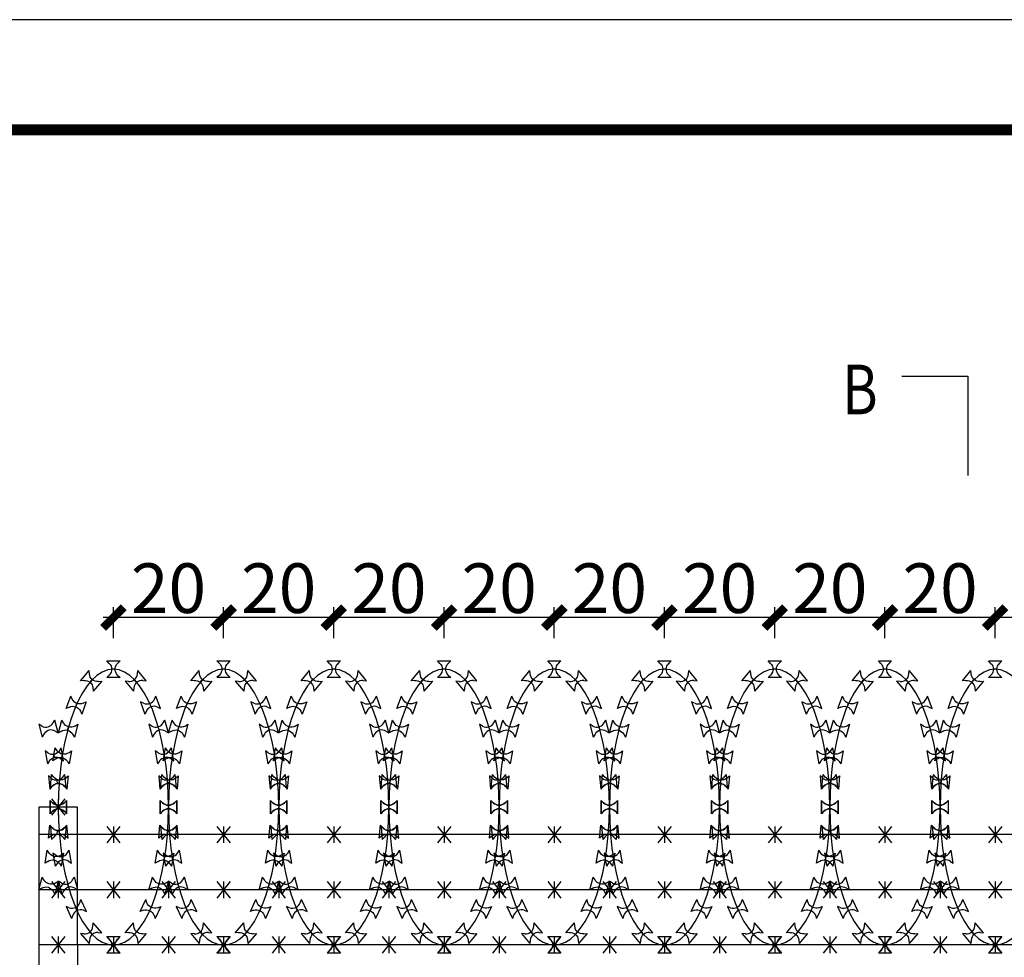
# Model space of a CAD drawing. Units: millimetres. Extents: x 8612 to 10484, y -2425 to 2532.
# Drawn here: x 9209 to 9388, y 172 to 342 of the extents above; entities that cross this region are included whole.
import ezdxf

# ---------------------------------------------------------------- set-up
doc = ezdxf.new("R2010")
doc.units = ezdxf.units.MM
for name, color, linetype in [('GJ', 4, 'Continuous'), ('XX', 1, 'Continuous'), ('尺寸标注', 7, 'Continuous'), ('尺寸标注 @ 3', 7, 'Continuous')]:
    doc.layers.add(name, color=color, linetype=linetype)
doc.layers.add('TEXT', color=4, linetype='Continuous', lineweight=25)
doc.styles.add('FHZ', font='txt10.shx', dxfattribs={"width": 0.6, "bigfont": 'hztxt10.shx'})
doc.styles.add('宋体', font='txt')
doc.dimstyles.new('tick', dxfattribs={"dimtxt": 3, "dimasz": 1.25, "dimexe": 0.625, "dimexo": 1.875, "dimgap": 0.0625, "dimtad": 1, "dimrnd": 1, "dimzin": 12, "dimdsep": 46, "dimtxsty": 'FHZ', "dimblk": 'ARCHTICK', "dimcen": 0, "dimdle": 0.625, "dimclrd": 256, "dimclre": 256, "dimclrt": 256, "dimadec": 0, "dimazin": 0, "dimtfac": 0.333333, "dimtix": 1, "dimtmove": 1, "dimatfit": 2, "dimldrblk": 'ARCHTICK', "dimfxl": 1, "dimtolj": 1, "dimtzin": 12, "dimarcsym": 0})

# ---------------------------------------------------------------- blocks, each defined once
blk = doc.blocks.new('刀片')
for p, q in [((0.756, 1.51), (0.537, 1.729)), ((0.537, 1.729), (0.537, 0.529)), ((1.817, 1.51), (2.037, 1.729)), ((2.037, 0.529), (2.037, 1.729)), ((0.756, 0.749), (0.537, 0.529)), ((1.817, 0.749), (2.037, 0.529))]:
    blk.add_line(p, q)
for centre, start, end in [((1.287, 2.04), 225, 315), ((1.287, 0.219), 45, 135)]:
    blk.add_arc(centre, 0.75, start, end)
blk = doc.blocks.new('_ArchTick')
at = {"color": 0, "linetype": 'ByBlock', "const_width": 0.4}
blk.add_lwpolyline([(-0.5, -0.5), (0.5, 0.5)], dxfattribs=at)
blk = doc.blocks.new('*D334')
at = {"layer": 'Defpoints', "color": 0, "lineweight": -3, "transparency": 16777216}
for p in [(9266.34, 233.91), (9266.34, 224.54), (9286.34, 224.54)]:
    blk.add_point(p, dxfattribs=at)
at = {"layer": '尺寸标注', "lineweight": -2, "transparency": 16777216}
for p, q in [((9266.34, 230.17), (9266.34, 235.79)), ((9286.34, 230.17), (9286.34, 235.79)), ((9288.22, 233.91), (9264.47, 233.91))]:
    blk.add_line(p, q, dxfattribs=at)
at = {"layer": '尺寸标注', "lineweight": -2, "transparency": 16777216, "xscale": 3.75, "yscale": 3.75, "zscale": 3.75, "rotation": 180}
blk.add_blockref('_ArchTick', (9266.34, 233.91), dxfattribs=at)
at = {"layer": '尺寸标注', "lineweight": -2, "transparency": 16777216, "xscale": 3.75, "yscale": 3.75, "zscale": 3.75}
blk.add_blockref('_ArchTick', (9286.34, 233.91), dxfattribs=at)
at = {"layer": '尺寸标注', "transparency": 16777216, "insert": (9276.34, 239.24), "char_height": 9, "attachment_point": 5, "style": 'FHZ'}
blk.add_mtext('\\A1;20', dxfattribs=at)
blk = doc.blocks.new('*D335')
at = {"layer": 'Defpoints', "color": 0, "lineweight": -3, "transparency": 16777216}
for p in [(9246.34, 233.91), (9246.34, 224.54), (9266.34, 224.54)]:
    blk.add_point(p, dxfattribs=at)
at = {"layer": '尺寸标注', "lineweight": -2, "transparency": 16777216}
for p, q in [((9246.34, 230.17), (9246.34, 235.79)), ((9266.34, 230.17), (9266.34, 235.79)), ((9268.22, 233.91), (9244.47, 233.91))]:
    blk.add_line(p, q, dxfattribs=at)
at = {"layer": '尺寸标注', "lineweight": -2, "transparency": 16777216, "xscale": 3.75, "yscale": 3.75, "zscale": 3.75, "rotation": 180}
blk.add_blockref('_ArchTick', (9246.34, 233.91), dxfattribs=at)
at = {"layer": '尺寸标注', "lineweight": -2, "transparency": 16777216, "xscale": 3.75, "yscale": 3.75, "zscale": 3.75}
blk.add_blockref('_ArchTick', (9266.34, 233.91), dxfattribs=at)
at = {"layer": '尺寸标注', "transparency": 16777216, "insert": (9256.34, 239.24), "char_height": 9, "attachment_point": 5, "style": 'FHZ'}
blk.add_mtext('\\A1;20', dxfattribs=at)
blk = doc.blocks.new('*D336')
at = {"layer": 'Defpoints', "color": 0, "lineweight": -3, "transparency": 16777216}
for p in [(9226.34, 233.91), (9226.34, 224.54), (9246.34, 224.54)]:
    blk.add_point(p, dxfattribs=at)
at = {"layer": '尺寸标注', "lineweight": -2, "transparency": 16777216}
for p, q in [((9226.34, 230.17), (9226.34, 235.79)), ((9246.34, 230.17), (9246.34, 235.79)), ((9248.22, 233.91), (9224.47, 233.91))]:
    blk.add_line(p, q, dxfattribs=at)
at = {"layer": '尺寸标注', "lineweight": -2, "transparency": 16777216, "xscale": 3.75, "yscale": 3.75, "zscale": 3.75, "rotation": 180}
blk.add_blockref('_ArchTick', (9226.34, 233.91), dxfattribs=at)
at = {"layer": '尺寸标注', "lineweight": -2, "transparency": 16777216, "xscale": 3.75, "yscale": 3.75, "zscale": 3.75}
blk.add_blockref('_ArchTick', (9246.34, 233.91), dxfattribs=at)
at = {"layer": '尺寸标注', "transparency": 16777216, "insert": (9236.34, 239.24), "char_height": 9, "attachment_point": 5, "style": 'FHZ'}
blk.add_mtext('\\A1;20', dxfattribs=at)
blk = doc.blocks.new('*D324')
at = {"layer": 'Defpoints', "color": 0, "lineweight": -3, "transparency": 16777216}
for p in [(9386.34, 233.91), (9386.34, 224.54), (9406.34, 224.54)]:
    blk.add_point(p, dxfattribs=at)
at = {"layer": '尺寸标注', "lineweight": -2, "transparency": 16777216}
for p, q in [((9386.34, 230.17), (9386.34, 235.79)), ((9406.34, 230.17), (9406.34, 235.79)), ((9408.22, 233.91), (9384.47, 233.91))]:
    blk.add_line(p, q, dxfattribs=at)
at = {"layer": '尺寸标注', "lineweight": -2, "transparency": 16777216, "xscale": 3.75, "yscale": 3.75, "zscale": 3.75, "rotation": 180}
blk.add_blockref('_ArchTick', (9386.34, 233.91), dxfattribs=at)
at = {"layer": '尺寸标注', "lineweight": -2, "transparency": 16777216, "xscale": 3.75, "yscale": 3.75, "zscale": 3.75}
blk.add_blockref('_ArchTick', (9406.34, 233.91), dxfattribs=at)
at = {"layer": '尺寸标注', "transparency": 16777216, "insert": (9396.34, 239.24), "char_height": 9, "attachment_point": 5, "style": 'FHZ'}
blk.add_mtext('\\A1;20', dxfattribs=at)
blk = doc.blocks.new('*D325')
at = {"layer": 'Defpoints', "color": 0, "lineweight": -3, "transparency": 16777216}
for p in [(9366.34, 233.91), (9366.34, 224.54), (9386.34, 224.54)]:
    blk.add_point(p, dxfattribs=at)
at = {"layer": '尺寸标注', "lineweight": -2, "transparency": 16777216}
for p, q in [((9366.34, 230.17), (9366.34, 235.79)), ((9386.34, 230.17), (9386.34, 235.79)), ((9388.22, 233.91), (9364.47, 233.91))]:
    blk.add_line(p, q, dxfattribs=at)
at = {"layer": '尺寸标注', "lineweight": -2, "transparency": 16777216, "xscale": 3.75, "yscale": 3.75, "zscale": 3.75, "rotation": 180}
blk.add_blockref('_ArchTick', (9366.34, 233.91), dxfattribs=at)
at = {"layer": '尺寸标注', "lineweight": -2, "transparency": 16777216, "xscale": 3.75, "yscale": 3.75, "zscale": 3.75}
blk.add_blockref('_ArchTick', (9386.34, 233.91), dxfattribs=at)
at = {"layer": '尺寸标注', "transparency": 16777216, "insert": (9376.34, 239.24), "char_height": 9, "attachment_point": 5, "style": 'FHZ'}
blk.add_mtext('\\A1;20', dxfattribs=at)
blk = doc.blocks.new('*D326')
at = {"layer": 'Defpoints', "color": 0, "lineweight": -3, "transparency": 16777216}
for p in [(9346.34, 233.91), (9346.34, 224.54), (9366.34, 224.54)]:
    blk.add_point(p, dxfattribs=at)
at = {"layer": '尺寸标注', "lineweight": -2, "transparency": 16777216}
for p, q in [((9346.34, 230.17), (9346.34, 235.79)), ((9366.34, 230.17), (9366.34, 235.79)), ((9368.22, 233.91), (9344.47, 233.91))]:
    blk.add_line(p, q, dxfattribs=at)
at = {"layer": '尺寸标注', "lineweight": -2, "transparency": 16777216, "xscale": 3.75, "yscale": 3.75, "zscale": 3.75, "rotation": 180}
blk.add_blockref('_ArchTick', (9346.34, 233.91), dxfattribs=at)
at = {"layer": '尺寸标注', "lineweight": -2, "transparency": 16777216, "xscale": 3.75, "yscale": 3.75, "zscale": 3.75}
blk.add_blockref('_ArchTick', (9366.34, 233.91), dxfattribs=at)
at = {"layer": '尺寸标注', "transparency": 16777216, "insert": (9356.34, 239.24), "char_height": 9, "attachment_point": 5, "style": 'FHZ'}
blk.add_mtext('\\A1;20', dxfattribs=at)
blk = doc.blocks.new('*D327')
at = {"layer": 'Defpoints', "color": 0, "lineweight": -3, "transparency": 16777216}
for p in [(9326.34, 233.91), (9326.34, 224.54), (9346.34, 224.54)]:
    blk.add_point(p, dxfattribs=at)
at = {"layer": '尺寸标注', "lineweight": -2, "transparency": 16777216}
for p, q in [((9326.34, 230.17), (9326.34, 235.79)), ((9346.34, 230.17), (9346.34, 235.79)), ((9348.22, 233.91), (9324.47, 233.91))]:
    blk.add_line(p, q, dxfattribs=at)
at = {"layer": '尺寸标注', "lineweight": -2, "transparency": 16777216, "xscale": 3.75, "yscale": 3.75, "zscale": 3.75, "rotation": 180}
blk.add_blockref('_ArchTick', (9326.34, 233.91), dxfattribs=at)
at = {"layer": '尺寸标注', "lineweight": -2, "transparency": 16777216, "xscale": 3.75, "yscale": 3.75, "zscale": 3.75}
blk.add_blockref('_ArchTick', (9346.34, 233.91), dxfattribs=at)
at = {"layer": '尺寸标注', "transparency": 16777216, "insert": (9336.34, 239.24), "char_height": 9, "attachment_point": 5, "style": 'FHZ'}
blk.add_mtext('\\A1;20', dxfattribs=at)
blk = doc.blocks.new('*D328')
at = {"layer": 'Defpoints', "color": 0, "lineweight": -3, "transparency": 16777216}
for p in [(9306.34, 233.91), (9306.34, 224.54), (9326.34, 224.54)]:
    blk.add_point(p, dxfattribs=at)
at = {"layer": '尺寸标注', "lineweight": -2, "transparency": 16777216}
for p, q in [((9306.34, 230.17), (9306.34, 235.79)), ((9326.34, 230.17), (9326.34, 235.79)), ((9328.22, 233.91), (9304.47, 233.91))]:
    blk.add_line(p, q, dxfattribs=at)
at = {"layer": '尺寸标注', "lineweight": -2, "transparency": 16777216, "xscale": 3.75, "yscale": 3.75, "zscale": 3.75, "rotation": 180}
blk.add_blockref('_ArchTick', (9306.34, 233.91), dxfattribs=at)
at = {"layer": '尺寸标注', "lineweight": -2, "transparency": 16777216, "xscale": 3.75, "yscale": 3.75, "zscale": 3.75}
blk.add_blockref('_ArchTick', (9326.34, 233.91), dxfattribs=at)
at = {"layer": '尺寸标注', "transparency": 16777216, "insert": (9316.34, 239.24), "char_height": 9, "attachment_point": 5, "style": 'FHZ'}
blk.add_mtext('\\A1;20', dxfattribs=at)
blk = doc.blocks.new('*D318')
at = {"layer": 'Defpoints', "color": 0, "lineweight": -3, "transparency": 16777216}
for p in [(9286.34, 233.91), (9286.34, 224.54), (9306.34, 224.54)]:
    blk.add_point(p, dxfattribs=at)
at = {"layer": '尺寸标注', "lineweight": -2, "transparency": 16777216}
for p, q in [((9286.34, 230.17), (9286.34, 235.79)), ((9306.34, 230.17), (9306.34, 235.79)), ((9308.22, 233.91), (9284.47, 233.91))]:
    blk.add_line(p, q, dxfattribs=at)
at = {"layer": '尺寸标注', "lineweight": -2, "transparency": 16777216, "xscale": 3.75, "yscale": 3.75, "zscale": 3.75, "rotation": 180}
blk.add_blockref('_ArchTick', (9286.34, 233.91), dxfattribs=at)
at = {"layer": '尺寸标注', "lineweight": -2, "transparency": 16777216, "xscale": 3.75, "yscale": 3.75, "zscale": 3.75}
blk.add_blockref('_ArchTick', (9306.34, 233.91), dxfattribs=at)
at = {"layer": '尺寸标注', "transparency": 16777216, "insert": (9296.34, 239.24), "char_height": 9, "attachment_point": 5, "style": 'FHZ'}
blk.add_mtext('\\A1;20', dxfattribs=at)

msp = doc.modelspace()

# ---------------------------------------------------------------- linework, layer by layer
msp.add_line((9926.6632, 342.3405), (8738.6632, 342.3405))
at = {"color": 1, "const_width": 2}
msp.add_lwpolyline([(8788.6632, -477.6595), (9906.6632, -477.6595), (9906.6632, 322.3405), (8788.6632, 322.3405), (8788.6632, -477.6595)], dxfattribs=at)
at = {"layer": 'GJ'}
for p, q in [((9219.8402, 199.5425), (9212.8402, 199.5425)), ((9212.8402, 199.5425), (9212.8402, -75.4575)), ((9219.8402, 174.5425), (9219.8402, 199.5425)), ((9219.8402, 174.5425), (9212.8402, 174.5425)), ((9519.8402, 174.5425), (9212.8402, 174.5425)), ((9219.8402, 174.5425), (9219.8402, -75.4575))]:
    msp.add_line(p, q, dxfattribs=at)
at = {"layer": 'TEXT'}
msp.add_line((9512.8402, 174.5425), (9219.8402, 174.5425), dxfattribs=at)
at = {"layer": 'XX'}
for p, q in [((9226.6615, 224.5425), (9226.0189, 224.5425)), ((9246.6615, 224.5425), (9246.0189, 224.5425)), ((9266.6615, 224.5425), (9266.0189, 224.5425)), ((9286.6615, 224.5425), (9286.0189, 224.5425)), ((9306.6615, 224.5425), (9306.0189, 224.5425)), ((9326.6615, 224.5425), (9326.0189, 224.5425)), ((9346.6615, 224.5425), (9346.0189, 224.5425)), ((9366.6615, 224.5425), (9366.0189, 224.5425)), ((9386.6615, 224.5425), (9386.0189, 224.5425)), ((9222.1, 222.1723), (9222.5131, 222.6646)), ((9230.5804, 222.1723), (9230.1673, 222.6646)), ((9242.1, 222.1723), (9242.5131, 222.6646)), ((9250.5804, 222.1723), (9250.1673, 222.6646)), ((9262.1, 222.1723), (9262.5131, 222.6646)), ((9270.5804, 222.1723), (9270.1673, 222.6646)), ((9282.1, 222.1723), (9282.5131, 222.6646)), ((9290.5804, 222.1723), (9290.1673, 222.6646)), ((9302.1, 222.1723), (9302.5131, 222.6646)), ((9310.5804, 222.1723), (9310.1673, 222.6646)), ((9322.1, 222.1723), (9322.5131, 222.6646)), ((9330.5804, 222.1723), (9330.1673, 222.6646)), ((9342.1, 222.1723), (9342.5131, 222.6646)), ((9350.5804, 222.1723), (9350.1673, 222.6646)), ((9362.1, 222.1723), (9362.5131, 222.6646)), ((9370.5804, 222.1723), (9370.1673, 222.6646)), ((9382.1, 222.1723), (9382.5131, 222.6646)), ((9219.5002, 217.7313), (9219.72, 218.3352)), ((9233.1802, 217.7313), (9232.9604, 218.3352)), ((9239.5002, 217.7313), (9239.72, 218.3352)), ((9253.1802, 217.7313), (9252.9604, 218.3352)), ((9259.5002, 217.7313), (9259.72, 218.3352)), ((9273.1802, 217.7313), (9272.9604, 218.3352)), ((9279.5002, 217.7313), (9279.72, 218.3352)), ((9293.1802, 217.7313), (9292.9604, 218.3352)), ((9299.5002, 217.7313), (9299.72, 218.3352)), ((9313.1802, 217.7313), (9312.9604, 218.3352)), ((9319.5002, 217.7313), (9319.72, 218.3352)), ((9333.1802, 217.7313), (9332.9604, 218.3352)), ((9339.5002, 217.7313), (9339.72, 218.3352)), ((9353.1802, 217.7313), (9352.9604, 218.3352)), ((9359.5002, 217.7313), (9359.72, 218.3352)), ((9373.1802, 217.7313), (9372.9604, 218.3352)), ((9379.5002, 217.7313), (9379.72, 218.3352)), ((9218.0371, 213.4695), (9218.2034, 214.0902)), ((9234.6433, 213.4695), (9234.477, 214.0902)), ((9238.0371, 213.4695), (9238.2034, 214.0902)), ((9254.6433, 213.4695), (9254.477, 214.0902)), ((9258.0371, 213.4695), (9258.2034, 214.0902)), ((9274.6433, 213.4695), (9274.477, 214.0902)), ((9278.0371, 213.4695), (9278.2034, 214.0902)), ((9294.6433, 213.4695), (9294.477, 214.0902)), ((9298.0371, 213.4695), (9298.2034, 214.0902)), ((9314.6433, 213.4695), (9314.477, 214.0902)), ((9318.0371, 213.4695), (9318.2034, 214.0902)), ((9334.6433, 213.4695), (9334.477, 214.0902)), ((9338.0371, 213.4695), (9338.2034, 214.0902)), ((9354.6433, 213.4695), (9354.477, 214.0902)), ((9358.0371, 213.4695), (9358.2034, 214.0902)), ((9374.6433, 213.4695), (9374.477, 214.0902)), ((9378.0371, 213.4695), (9378.2034, 214.0902)), ((9215.6808, 208.5108), (9215.5692, 209.1437)), ((9216.9996, 208.5108), (9217.1112, 209.1437)), ((9235.6808, 208.5108), (9235.5692, 209.1437)), ((9236.9996, 208.5108), (9237.1112, 209.1437)), ((9255.6808, 208.5108), (9255.5692, 209.1437)), ((9256.9996, 208.5108), (9257.1112, 209.1437)), ((9275.6808, 208.5108), (9275.5692, 209.1437)), ((9276.9996, 208.5108), (9277.1112, 209.1437)), ((9295.6808, 208.5108), (9295.5692, 209.1437)), ((9296.9996, 208.5108), (9297.1112, 209.1437)), ((9315.6808, 208.5108), (9315.5692, 209.1437)), ((9316.9996, 208.5108), (9317.1112, 209.1437)), ((9335.6808, 208.5108), (9335.5692, 209.1437)), ((9336.9996, 208.5108), (9337.1112, 209.1437)), ((9355.6808, 208.5108), (9355.5692, 209.1437)), ((9356.9996, 208.5108), (9357.1112, 209.1437)), ((9375.6808, 208.5108), (9375.5692, 209.1437)), ((9376.9996, 208.5108), (9377.1112, 209.1437)), ((9216.1987, 203.8064), (9216.1427, 204.4466)), ((9216.4817, 203.8064), (9216.5377, 204.4466)), ((9236.1987, 203.8064), (9236.1427, 204.4466)), ((9236.4817, 203.8064), (9236.5377, 204.4466)), ((9256.1987, 203.8064), (9256.1427, 204.4466)), ((9256.4817, 203.8064), (9256.5377, 204.4466)), ((9276.1987, 203.8064), (9276.1427, 204.4466)), ((9276.4817, 203.8064), (9276.5377, 204.4466)), ((9296.1987, 203.8064), (9296.1427, 204.4466)), ((9296.4817, 203.8064), (9296.5377, 204.4466)), ((9316.1987, 203.8064), (9316.1427, 204.4466)), ((9316.4817, 203.8064), (9316.5377, 204.4466)), ((9336.1987, 203.8064), (9336.1427, 204.4466)), ((9336.4817, 203.8064), (9336.5377, 204.4466)), ((9356.1987, 203.8064), (9356.1427, 204.4466)), ((9356.4817, 203.8064), (9356.5377, 204.4466)), ((9376.1987, 203.8064), (9376.1427, 204.4466)), ((9376.4817, 203.8064), (9376.5377, 204.4466)), ((9215.1402, 201.0425), (9217.5402, 198.0425)), ((9217.5402, 201.0425), (9215.1402, 198.0425)), ((9216.3402, 201.0425), (9216.3402, 198.0425)), ((9216.3402, 199.2211), (9216.3402, 199.8638)), ((9216.3402, 199.2211), (9216.3402, 199.8638)), ((9216.3402, 199.2211), (9216.3402, 199.8638)), ((9216.3402, 199.2211), (9216.3402, 199.8638)), ((9236.3402, 199.2211), (9236.3402, 199.8638)), ((9236.3402, 199.2211), (9236.3402, 199.8638)), ((9236.3402, 199.2211), (9236.3402, 199.8638)), ((9236.3402, 199.2211), (9236.3402, 199.8638)), ((9256.3402, 199.2211), (9256.3402, 199.8638)), ((9256.3402, 199.2211), (9256.3402, 199.8638)), ((9256.3402, 199.2211), (9256.3402, 199.8638)), ((9256.3402, 199.2211), (9256.3402, 199.8638)), ((9276.3402, 199.2211), (9276.3402, 199.8638)), ((9276.3402, 199.2211), (9276.3402, 199.8638)), ((9276.3402, 199.2211), (9276.3402, 199.8638)), ((9276.3402, 199.2211), (9276.3402, 199.8638)), ((9296.3402, 199.2211), (9296.3402, 199.8638)), ((9296.3402, 199.2211), (9296.3402, 199.8638)), ((9296.3402, 199.2211), (9296.3402, 199.8638)), ((9296.3402, 199.2211), (9296.3402, 199.8638)), ((9316.3402, 199.2211), (9316.3402, 199.8638)), ((9316.3402, 199.2211), (9316.3402, 199.8638)), ((9316.3402, 199.2211), (9316.3402, 199.8638)), ((9316.3402, 199.2211), (9316.3402, 199.8638)), ((9336.3402, 199.2211), (9336.3402, 199.8638)), ((9336.3402, 199.2211), (9336.3402, 199.8638)), ((9336.3402, 199.2211), (9336.3402, 199.8638)), ((9336.3402, 199.2211), (9336.3402, 199.8638)), ((9356.3402, 199.2211), (9356.3402, 199.8638)), ((9356.3402, 199.2211), (9356.3402, 199.8638)), ((9356.3402, 199.2211), (9356.3402, 199.8638)), ((9356.3402, 199.2211), (9356.3402, 199.8638)), ((9376.3402, 199.2211), (9376.3402, 199.8638)), ((9376.3402, 199.2211), (9376.3402, 199.8638)), ((9376.3402, 199.2211), (9376.3402, 199.8638)), ((9376.3402, 199.2211), (9376.3402, 199.8638)), ((9216.1427, 194.6383), (9216.1987, 195.2785)), ((9216.5377, 194.6383), (9216.4817, 195.2785)), ((9225.1402, 196.0425), (9227.5402, 193.0425)), ((9227.5402, 196.0425), (9225.1402, 193.0425)), ((9226.3402, 196.0425), (9226.3402, 193.0425)), ((9236.1427, 194.6383), (9236.1987, 195.2785)), ((9236.5377, 194.6383), (9236.4817, 195.2785)), ((9247.5402, 196.0425), (9245.1402, 193.0425)), ((9245.1402, 196.0425), (9247.5402, 193.0425)), ((9246.3402, 196.0425), (9246.3402, 193.0425)), ((9256.1427, 194.6383), (9256.1987, 195.2785)), ((9256.5377, 194.6383), (9256.4817, 195.2785)), ((9265.1402, 196.0425), (9267.5402, 193.0425)), ((9267.5402, 196.0425), (9265.1402, 193.0425)), ((9266.3402, 196.0425), (9266.3402, 193.0425)), ((9276.1427, 194.6383), (9276.1987, 195.2785)), ((9276.5377, 194.6383), (9276.4817, 195.2785)), ((9285.1402, 196.0425), (9287.5402, 193.0425)), ((9287.5402, 196.0425), (9285.1402, 193.0425)), ((9286.3402, 196.0425), (9286.3402, 193.0425)), ((9296.1427, 194.6383), (9296.1987, 195.2785)), ((9296.5377, 194.6383), (9296.4817, 195.2785)), ((9307.5402, 196.0425), (9305.1402, 193.0425)), ((9305.1402, 196.0425), (9307.5402, 193.0425)), ((9306.3402, 196.0425), (9306.3402, 193.0425)), ((9316.1427, 194.6383), (9316.1987, 195.2785)), ((9316.5377, 194.6383), (9316.4817, 195.2785)), ((9325.1402, 196.0425), (9327.5402, 193.0425)), ((9327.5402, 196.0425), (9325.1402, 193.0425)), ((9326.3402, 196.0425), (9326.3402, 193.0425)), ((9336.1427, 194.6383), (9336.1987, 195.2785)), ((9336.5377, 194.6383), (9336.4817, 195.2785)), ((9345.1402, 196.0425), (9347.5402, 193.0425)), ((9347.5402, 196.0425), (9345.1402, 193.0425)), ((9346.3402, 196.0425), (9346.3402, 193.0425)), ((9356.1427, 194.6383), (9356.1987, 195.2785)), ((9356.5377, 194.6383), (9356.4817, 195.2785)), ((9367.5402, 196.0425), (9365.1402, 193.0425)), ((9365.1402, 196.0425), (9367.5402, 193.0425)), ((9366.3402, 196.0425), (9366.3402, 193.0425)), ((9376.1427, 194.6383), (9376.1987, 195.2785)), ((9376.5377, 194.6383), (9376.4817, 195.2785)), ((9385.1402, 196.0425), (9387.5402, 193.0425)), ((9387.5402, 196.0425), (9385.1402, 193.0425)), ((9386.3402, 196.0425), (9386.3402, 193.0425)), ((9519.8402, 194.5425), (9212.8402, 194.5425)), ((9215.5692, 189.9413), (9215.6808, 190.5741)), ((9217.1112, 189.9413), (9216.9996, 190.5741)), ((9235.5692, 189.9413), (9235.6808, 190.5741)), ((9237.1112, 189.9413), (9236.9996, 190.5741)), ((9255.5692, 189.9413), (9255.6808, 190.5741)), ((9257.1112, 189.9413), (9256.9996, 190.5741)), ((9275.5692, 189.9413), (9275.6808, 190.5741)), ((9277.1112, 189.9413), (9276.9996, 190.5741)), ((9295.5692, 189.9413), (9295.6808, 190.5741)), ((9297.1112, 189.9413), (9296.9996, 190.5741)), ((9315.5692, 189.9413), (9315.6808, 190.5741)), ((9317.1112, 189.9413), (9316.9996, 190.5741)), ((9335.5692, 189.9413), (9335.6808, 190.5741)), ((9337.1112, 189.9413), (9336.9996, 190.5741)), ((9355.5692, 189.9413), (9355.6808, 190.5741)), ((9357.1112, 189.9413), (9356.9996, 190.5741)), ((9375.5692, 189.9413), (9375.6808, 190.5741)), ((9377.1112, 189.9413), (9376.9996, 190.5741)), ((9215.1402, 186.0425), (9217.5402, 183.0425)), ((9217.5402, 186.0425), (9215.1402, 183.0425)), ((9216.3402, 186.0425), (9216.3402, 183.0425)), ((9227.5402, 186.0425), (9225.1402, 183.0425)), ((9225.1402, 186.0425), (9227.5402, 183.0425)), ((9226.3402, 186.0425), (9226.3402, 183.0425)), ((9237.5402, 186.0425), (9235.1402, 183.0425)), ((9235.1402, 186.0425), (9237.5402, 183.0425)), ((9236.3402, 186.0425), (9236.3402, 183.0425)), ((9245.1402, 186.0425), (9247.5402, 183.0425)), ((9247.5402, 186.0425), (9245.1402, 183.0425)), ((9246.3402, 186.0425), (9246.3402, 183.0425)), ((9255.1402, 186.0425), (9257.5402, 183.0425)), ((9257.5402, 186.0425), (9255.1402, 183.0425)), ((9256.3402, 186.0425), (9256.3402, 183.0425)), ((9267.5402, 186.0425), (9265.1402, 183.0425)), ((9265.1402, 186.0425), (9267.5402, 183.0425)), ((9266.3402, 186.0425), (9266.3402, 183.0425)), ((9275.1402, 186.0425), (9277.5402, 183.0425)), ((9277.5402, 186.0425), (9275.1402, 183.0425)), ((9276.3402, 186.0425), (9276.3402, 183.0425)), ((9287.5402, 186.0425), (9285.1402, 183.0425)), ((9285.1402, 186.0425), (9287.5402, 183.0425)), ((9286.3402, 186.0425), (9286.3402, 183.0425)), ((9297.5402, 186.0425), (9295.1402, 183.0425)), ((9295.1402, 186.0425), (9297.5402, 183.0425)), ((9296.3402, 186.0425), (9296.3402, 183.0425)), ((9305.1402, 186.0425), (9307.5402, 183.0425)), ((9307.5402, 186.0425), (9305.1402, 183.0425)), ((9306.3402, 186.0425), (9306.3402, 183.0425)), ((9315.1402, 186.0425), (9317.5402, 183.0425)), ((9317.5402, 186.0425), (9315.1402, 183.0425)), ((9316.3402, 186.0425), (9316.3402, 183.0425)), ((9327.5402, 186.0425), (9325.1402, 183.0425)), ((9325.1402, 186.0425), (9327.5402, 183.0425)), ((9326.3402, 186.0425), (9326.3402, 183.0425)), ((9335.1402, 186.0425), (9337.5402, 183.0425)), ((9337.5402, 186.0425), (9335.1402, 183.0425)), ((9336.3402, 186.0425), (9336.3402, 183.0425)), ((9347.5402, 186.0425), (9345.1402, 183.0425)), ((9345.1402, 186.0425), (9347.5402, 183.0425)), ((9346.3402, 186.0425), (9346.3402, 183.0425)), ((9357.5402, 186.0425), (9355.1402, 183.0425)), ((9355.1402, 186.0425), (9357.5402, 183.0425)), ((9356.3402, 186.0425), (9356.3402, 183.0425)), ((9365.1402, 186.0425), (9367.5402, 183.0425)), ((9367.5402, 186.0425), (9365.1402, 183.0425)), ((9366.3402, 186.0425), (9366.3402, 183.0425)), ((9375.1402, 186.0425), (9377.5402, 183.0425)), ((9377.5402, 186.0425), (9375.1402, 183.0425)), ((9376.3402, 186.0425), (9376.3402, 183.0425)), ((9387.5402, 186.0425), (9385.1402, 183.0425)), ((9385.1402, 186.0425), (9387.5402, 183.0425)), ((9386.3402, 186.0425), (9386.3402, 183.0425)), ((9519.8402, 184.5425), (9212.8402, 184.5425)), ((9218.2034, 184.9947), (9218.0371, 185.6155)), ((9234.477, 184.9947), (9234.6433, 185.6155)), ((9238.2034, 184.9947), (9238.0371, 185.6155)), ((9254.477, 184.9947), (9254.6433, 185.6155)), ((9258.2034, 184.9947), (9258.0371, 185.6155)), ((9274.477, 184.9947), (9274.6433, 185.6155)), ((9278.2034, 184.9947), (9278.0371, 185.6155)), ((9294.477, 184.9947), (9294.6433, 185.6155)), ((9298.2034, 184.9947), (9298.0371, 185.6155)), ((9314.477, 184.9947), (9314.6433, 185.6155)), ((9318.2034, 184.9947), (9318.0371, 185.6155)), ((9334.477, 184.9947), (9334.6433, 185.6155)), ((9338.2034, 184.9947), (9338.0371, 185.6155)), ((9354.477, 184.9947), (9354.6433, 185.6155)), ((9358.2034, 184.9947), (9358.0371, 185.6155)), ((9374.477, 184.9947), (9374.6433, 185.6155)), ((9378.2034, 184.9947), (9378.0371, 185.6155)), ((9219.7459, 180.7604), (9219.4743, 181.3429)), ((9232.9345, 180.7604), (9233.2061, 181.3429)), ((9239.7459, 180.7604), (9239.4743, 181.3429)), ((9252.9345, 180.7604), (9253.2061, 181.3429)), ((9259.7459, 180.7604), (9259.4743, 181.3429)), ((9272.9345, 180.7604), (9273.2061, 181.3429)), ((9279.7459, 180.7604), (9279.4743, 181.3429)), ((9292.9345, 180.7604), (9293.2061, 181.3429)), ((9299.7459, 180.7604), (9299.4743, 181.3429)), ((9312.9345, 180.7604), (9313.2061, 181.3429)), ((9319.7459, 180.7604), (9319.4743, 181.3429)), ((9332.9345, 180.7604), (9333.2061, 181.3429)), ((9339.7459, 180.7604), (9339.4743, 181.3429)), ((9352.9345, 180.7604), (9353.2061, 181.3429)), ((9359.7459, 180.7604), (9359.4743, 181.3429)), ((9372.9345, 180.7604), (9373.2061, 181.3429)), ((9379.7459, 180.7604), (9379.4743, 181.3429)), ((9222.5131, 176.4203), (9222.1, 176.9126)), ((9230.1673, 176.4203), (9230.5804, 176.9126)), ((9242.5131, 176.4203), (9242.1, 176.9126)), ((9250.1673, 176.4203), (9250.5804, 176.9126)), ((9262.5131, 176.4203), (9262.1, 176.9126)), ((9270.1673, 176.4203), (9270.5804, 176.9126)), ((9282.5131, 176.4203), (9282.1, 176.9126)), ((9290.1673, 176.4203), (9290.5804, 176.9126)), ((9302.5131, 176.4203), (9302.1, 176.9126)), ((9310.1673, 176.4203), (9310.5804, 176.9126)), ((9322.5131, 176.4203), (9322.1, 176.9126)), ((9330.1673, 176.4203), (9330.5804, 176.9126)), ((9342.5131, 176.4203), (9342.1, 176.9126)), ((9350.1673, 176.4203), (9350.5804, 176.9126)), ((9362.5131, 176.4203), (9362.1, 176.9126)), ((9370.1673, 176.4203), (9370.5804, 176.9126)), ((9382.5131, 176.4203), (9382.1, 176.9126)), ((9217.5402, 176.0425), (9215.1402, 173.0425)), ((9215.1402, 176.0425), (9217.5402, 173.0425)), ((9216.3402, 176.0425), (9216.3402, 173.0425)), ((9225.1402, 176.0425), (9227.5402, 173.0425)), ((9227.5402, 176.0425), (9225.1402, 173.0425)), ((9226.3402, 176.0425), (9226.3402, 173.0425)), ((9235.1402, 176.0425), (9237.5402, 173.0425)), ((9237.5402, 176.0425), (9235.1402, 173.0425)), ((9236.3402, 176.0425), (9236.3402, 173.0425)), ((9247.5402, 176.0425), (9245.1402, 173.0425)), ((9245.1402, 176.0425), (9247.5402, 173.0425)), ((9246.3402, 176.0425), (9246.3402, 173.0425)), ((9257.5402, 176.0425), (9255.1402, 173.0425)), ((9255.1402, 176.0425), (9257.5402, 173.0425)), ((9256.3402, 176.0425), (9256.3402, 173.0425)), ((9265.1402, 176.0425), (9267.5402, 173.0425)), ((9267.5402, 176.0425), (9265.1402, 173.0425)), ((9266.3402, 176.0425), (9266.3402, 173.0425)), ((9277.5402, 176.0425), (9275.1402, 173.0425)), ((9275.1402, 176.0425), (9277.5402, 173.0425)), ((9276.3402, 176.0425), (9276.3402, 173.0425)), ((9285.1402, 176.0425), (9287.5402, 173.0425)), ((9287.5402, 176.0425), (9285.1402, 173.0425)), ((9286.3402, 176.0425), (9286.3402, 173.0425)), ((9295.1402, 176.0425), (9297.5402, 173.0425)), ((9297.5402, 176.0425), (9295.1402, 173.0425)), ((9296.3402, 176.0425), (9296.3402, 173.0425)), ((9307.5402, 176.0425), (9305.1402, 173.0425)), ((9305.1402, 176.0425), (9307.5402, 173.0425)), ((9306.3402, 176.0425), (9306.3402, 173.0425)), ((9317.5402, 176.0425), (9315.1402, 173.0425)), ((9315.1402, 176.0425), (9317.5402, 173.0425)), ((9316.3402, 176.0425), (9316.3402, 173.0425)), ((9325.1402, 176.0425), (9327.5402, 173.0425)), ((9327.5402, 176.0425), (9325.1402, 173.0425)), ((9326.3402, 176.0425), (9326.3402, 173.0425)), ((9337.5402, 176.0425), (9335.1402, 173.0425)), ((9335.1402, 176.0425), (9337.5402, 173.0425)), ((9336.3402, 176.0425), (9336.3402, 173.0425)), ((9345.1402, 176.0425), (9347.5402, 173.0425)), ((9347.5402, 176.0425), (9345.1402, 173.0425)), ((9346.3402, 176.0425), (9346.3402, 173.0425)), ((9355.1402, 176.0425), (9357.5402, 173.0425)), ((9357.5402, 176.0425), (9355.1402, 173.0425)), ((9356.3402, 176.0425), (9356.3402, 173.0425)), ((9367.5402, 176.0425), (9365.1402, 173.0425)), ((9365.1402, 176.0425), (9367.5402, 173.0425)), ((9366.3402, 176.0425), (9366.3402, 173.0425)), ((9377.5402, 176.0425), (9375.1402, 173.0425)), ((9375.1402, 176.0425), (9377.5402, 173.0425)), ((9376.3402, 176.0425), (9376.3402, 173.0425)), ((9385.1402, 176.0425), (9387.5402, 173.0425)), ((9387.5402, 176.0425), (9385.1402, 173.0425)), ((9386.3402, 176.0425), (9386.3402, 173.0425)), ((9226.6615, 174.5425), (9226.0189, 174.5425)), ((9246.6615, 174.5425), (9246.0189, 174.5425)), ((9266.6615, 174.5425), (9266.0189, 174.5425)), ((9286.6615, 174.5425), (9286.0189, 174.5425)), ((9306.6615, 174.5425), (9306.0189, 174.5425)), ((9326.6615, 174.5425), (9326.0189, 174.5425)), ((9346.6615, 174.5425), (9346.0189, 174.5425)), ((9366.6615, 174.5425), (9366.0189, 174.5425)), ((9386.6615, 174.5425), (9386.0189, 174.5425))]:
    msp.add_line(p, q, dxfattribs=at)
at = {"layer": 'XX', "extrusion": (0, 0, -1)}
for centre in [(9226.3402, 199.5425), (9246.3402, 199.5425), (9266.3402, 199.5425), (9286.3402, 199.5425), (9306.3402, 199.5425), (9326.3402, 199.5425), (9346.3402, 199.5425), (9366.3402, 199.5425), (9386.3402, 199.5425)]:
    msp.add_ellipse(centre, major_axis=(0, -25), ratio=0.4, dxfattribs=at)
at = {"layer": '尺寸标注', "color": 5}
for p, q in [((9369.3787, 277.702), (9381.3787, 277.702)), ((9381.3787, 277.702), (9381.3787, 259.702))]:
    msp.add_line(p, q, dxfattribs=at)

# ---------------------------------------------------------------- block references
at = {"layer": 'XX'}
for p, xscale, yscale, zscale, rotation in [((9228.5989, 227.1159), -2, 2, 2, 90), ((9248.5989, 227.1159), -2, 2, 2, 90), ((9268.5989, 227.1159), -2, 2, 2, 90), ((9288.5989, 227.1159), -2, 2, 2, 90), ((9308.5989, 227.1159), -2, 2, 2, 90), ((9328.5989, 227.1159), -2, 2, 2, 90), ((9348.5989, 227.1159), -2, 2, 2, 90), ((9368.5989, 227.1159), -2, 2, 2, 90), ((9388.5989, 227.1159), -2, 2, 2, 90), ((9222.8261, 219.034), -1.999999999995699, 2, 2, 319.9999999999436), ((9229.8543, 219.034), 2.000000000000376, 2.000000000000376, 2.000000000000376, 40.00000000021607), ((9242.8261, 219.034), -1.999999999995699, 2, 2, 319.9999999999436), ((9249.8543, 219.034), 2.000000000000376, 2.000000000000376, 2.000000000000376, 40.00000000021607), ((9262.8261, 219.034), -1.999999999995699, 2, 2, 319.9999999999436), ((9269.8543, 219.034), 2.000000000000376, 2.000000000000376, 2.000000000000376, 40.00000000021607), ((9282.8261, 219.034), -1.999999999995699, 2, 2, 319.9999999999436), ((9289.8543, 219.034), 2.000000000000376, 2.000000000000376, 2.000000000000376, 40.00000000021607), ((9302.8261, 219.034), -1.999999999995699, 2, 2, 319.9999999999436), ((9309.8543, 219.034), 2.000000000000376, 2.000000000000376, 2.000000000000376, 40.00000000021607), ((9322.8261, 219.034), -1.999999999995699, 2, 2, 319.9999999999436), ((9329.8543, 219.034), 2.000000000000376, 2.000000000000376, 2.000000000000376, 40.00000000021607), ((9342.8261, 219.034), -1.999999999995699, 2, 2, 319.9999999999436), ((9349.8543, 219.034), 2.000000000000376, 2.000000000000376, 2.000000000000376, 40.00000000021607), ((9362.8261, 219.034), -1.999999999995699, 2, 2, 319.9999999999436), ((9369.8543, 219.034), 2.000000000000376, 2.000000000000376, 2.000000000000376, 40.00000000021607), ((9382.8261, 219.034), -1.999999999995699, 2, 2, 319.9999999999436), ((9221.2558, 215.0307), -1.999999999997474, 2, 2, 339.999999999984), ((9231.4246, 215.0307), 1.999999999997474, 2, 2, 20.00000000001597), ((9241.2558, 215.0307), -1.999999999997474, 2, 2, 339.999999999984), ((9251.4246, 215.0307), 1.999999999997474, 2, 2, 20.00000000001597), ((9261.2558, 215.0307), -1.999999999997474, 2, 2, 339.999999999984), ((9271.4246, 215.0307), 1.999999999997474, 2, 2, 20.00000000001597), ((9281.2558, 215.0307), -1.999999999997474, 2, 2, 339.999999999984), ((9291.4246, 215.0307), 1.999999999997474, 2, 2, 20.00000000001597), ((9301.2558, 215.0307), -1.999999999997474, 2, 2, 339.999999999984), ((9311.4246, 215.0307), 1.999999999997474, 2, 2, 20.00000000001597), ((9321.2558, 215.0307), -1.999999999997474, 2, 2, 339.999999999984), ((9331.4246, 215.0307), 1.999999999997474, 2, 2, 20.00000000001597), ((9341.2558, 215.0307), -1.999999999997474, 2, 2, 339.999999999984), ((9351.4246, 215.0307), 1.999999999997474, 2, 2, 20.00000000001597), ((9361.2558, 215.0307), -1.999999999997474, 2, 2, 339.999999999984), ((9371.4246, 215.0307), 1.999999999997474, 2, 2, 20.00000000001597), ((9381.2558, 215.0307), -1.999999999997474, 2, 2, 339.999999999984), ((9212.659, 210.9321), 2.000000000003515, 2, 2, 14.99999999996748), ((9220.0214, 210.9321), -2.000000000003515, 2, 2, 345.0000000000325), ((9232.659, 210.9321), 2.000000000003515, 2, 2, 14.99999999996748), ((9240.0214, 210.9321), -2.000000000003515, 2, 2, 345.0000000000325), ((9252.659, 210.9321), 2.000000000003515, 2, 2, 14.99999999996748), ((9260.0214, 210.9321), -2.000000000003515, 2, 2, 345.0000000000325), ((9272.659, 210.9321), 2.000000000003515, 2, 2, 14.99999999996748), ((9280.0214, 210.9321), -2.000000000003515, 2, 2, 345.0000000000325), ((9292.659, 210.9321), 2.000000000003515, 2, 2, 14.99999999996748), ((9300.0214, 210.9321), -2.000000000003515, 2, 2, 345.0000000000325), ((9312.659, 210.9321), 2.000000000003515, 2, 2, 14.99999999996748), ((9320.0214, 210.9321), -2.000000000003515, 2, 2, 345.0000000000325), ((9332.659, 210.9321), 2.000000000003515, 2, 2, 14.99999999996748), ((9340.0214, 210.9321), -2.000000000003515, 2, 2, 345.0000000000325), ((9352.659, 210.9321), 2.000000000003515, 2, 2, 14.99999999996748), ((9360.0214, 210.9321), -2.000000000003515, 2, 2, 345.0000000000325), ((9372.659, 210.9321), 2.000000000003515, 2, 2, 14.99999999996748), ((9380.0214, 210.9321), -2.000000000003515, 2, 2, 345.0000000000325), ((9213.4829, 206.156), 1.999999999998774, 2, 2, 10.00000000006425), ((9219.1976, 206.156), -1.999999999998774, 2, 2, 349.9999999999357), ((9233.4829, 206.156), 1.999999999998774, 2, 2, 10.00000000006425), ((9239.1976, 206.156), -1.999999999998774, 2, 2, 349.9999999999357), ((9253.4829, 206.156), 1.999999999998774, 2, 2, 10.00000000006425), ((9259.1976, 206.156), -1.999999999998774, 2, 2, 349.9999999999357), ((9273.4829, 206.156), 1.999999999998774, 2, 2, 10.00000000006425), ((9279.1976, 206.156), -1.999999999998774, 2, 2, 349.9999999999357), ((9293.4829, 206.156), 1.999999999998774, 2, 2, 10.00000000006425), ((9299.1976, 206.156), -1.999999999998774, 2, 2, 349.9999999999357), ((9313.4829, 206.156), 1.999999999998774, 2, 2, 10.00000000006425), ((9319.1976, 206.156), -1.999999999998774, 2, 2, 349.9999999999357), ((9333.4829, 206.156), 1.999999999998774, 2, 2, 10.00000000006425), ((9339.1976, 206.156), -1.999999999998774, 2, 2, 349.9999999999357), ((9353.4829, 206.156), 1.999999999998774, 2, 2, 10.00000000006425), ((9359.1976, 206.156), -1.999999999998774, 2, 2, 349.9999999999357), ((9373.4829, 206.156), 1.999999999998774, 2, 2, 10.00000000006425), ((9379.1976, 206.156), -1.999999999998774, 2, 2, 349.9999999999357), ((9213.8039, 201.6521), 1.999999999998378, 2, 2, 4.999999999873086), ((9218.8765, 201.6521), -1.999999999998378, 2, 2, 355.0000000001269), ((9233.8039, 201.6521), 1.999999999998378, 2, 2, 4.999999999873086), ((9238.8765, 201.6521), -1.999999999998378, 2, 2, 355.0000000001269), ((9253.8039, 201.6521), 1.999999999998378, 2, 2, 4.999999999873086), ((9258.8765, 201.6521), -1.999999999998378, 2, 2, 355.0000000001269), ((9273.8039, 201.6521), 1.999999999998378, 2, 2, 4.999999999873086), ((9278.8765, 201.6521), -1.999999999998378, 2, 2, 355.0000000001269), ((9293.8039, 201.6521), 1.999999999998378, 2, 2, 4.999999999873086), ((9298.8765, 201.6521), -1.999999999998378, 2, 2, 355.0000000001269), ((9313.8039, 201.6521), 1.999999999998378, 2, 2, 4.999999999873086), ((9318.8765, 201.6521), -1.999999999998378, 2, 2, 355.0000000001269), ((9333.8039, 201.6521), 1.999999999998378, 2, 2, 4.999999999873086), ((9338.8765, 201.6521), -1.999999999998378, 2, 2, 355.0000000001269), ((9353.8039, 201.6521), 1.999999999998378, 2, 2, 4.999999999873086), ((9358.8765, 201.6521), -1.999999999998378, 2, 2, 355.0000000001269), ((9373.8039, 201.6521), 1.999999999998378, 2, 2, 4.999999999873086), ((9378.8765, 201.6521), -1.999999999998378, 2, 2, 355.0000000001269), ((9218.5374, 192.4841), -1.999999999998378, 2, 2, 355.0000000001269), ((9214.143, 192.4841), 1.999999999998378, 2, 2, 4.999999999873086), ((9238.5374, 192.4841), -1.999999999998378, 2, 2, 355.0000000001269), ((9234.143, 192.4841), 1.999999999998378, 2, 2, 4.999999999873086), ((9258.5374, 192.4841), -1.999999999998378, 2, 2, 355.0000000001269), ((9254.143, 192.4841), 1.999999999998378, 2, 2, 4.999999999873086), ((9278.5374, 192.4841), -1.999999999998378, 2, 2, 355.0000000001269), ((9274.143, 192.4841), 1.999999999998378, 2, 2, 4.999999999873086), ((9298.5374, 192.4841), -1.999999999998378, 2, 2, 355.0000000001269), ((9294.143, 192.4841), 1.999999999998378, 2, 2, 4.999999999873086), ((9318.5374, 192.4841), -1.999999999998378, 2, 2, 355.0000000001269), ((9314.143, 192.4841), 1.999999999998378, 2, 2, 4.999999999873086), ((9338.5374, 192.4841), -1.999999999998378, 2, 2, 355.0000000001269), ((9334.143, 192.4841), 1.999999999998378, 2, 2, 4.999999999873086), ((9358.5374, 192.4841), -1.999999999998378, 2, 2, 355.0000000001269), ((9354.143, 192.4841), 1.999999999998378, 2, 2, 4.999999999873086), ((9378.5374, 192.4841), -1.999999999998378, 2, 2, 355.0000000001269), ((9374.143, 192.4841), 1.999999999998378, 2, 2, 4.999999999873086), ((9217.7671, 187.5865), -1.999999999998774, 2, 2, 349.9999999999357), ((9214.9133, 187.5865), 1.999999999998774, 2, 2, 10.00000000006425), ((9237.7671, 187.5865), -1.999999999998774, 2, 2, 349.9999999999357), ((9234.9133, 187.5865), 1.999999999998774, 2, 2, 10.00000000006425), ((9257.7671, 187.5865), -1.999999999998774, 2, 2, 349.9999999999357), ((9254.9133, 187.5865), 1.999999999998774, 2, 2, 10.00000000006425), ((9277.7671, 187.5865), -1.999999999998774, 2, 2, 349.9999999999357), ((9274.9133, 187.5865), 1.999999999998774, 2, 2, 10.00000000006425), ((9297.7671, 187.5865), -1.999999999998774, 2, 2, 349.9999999999357), ((9294.9133, 187.5865), 1.999999999998774, 2, 2, 10.00000000006425), ((9317.7671, 187.5865), -1.999999999998774, 2, 2, 349.9999999999357), ((9314.9133, 187.5865), 1.999999999998774, 2, 2, 10.00000000006425), ((9337.7671, 187.5865), -1.999999999998774, 2, 2, 349.9999999999357), ((9334.9133, 187.5865), 1.999999999998774, 2, 2, 10.00000000006425), ((9357.7671, 187.5865), -1.999999999998774, 2, 2, 349.9999999999357), ((9354.9133, 187.5865), 1.999999999998774, 2, 2, 10.00000000006425), ((9377.7671, 187.5865), -1.999999999998774, 2, 2, 349.9999999999357), ((9374.9133, 187.5865), 1.999999999998774, 2, 2, 10.00000000006425), ((9216.4613, 182.4573), -2.000000000003515, 2, 2, 345.0000000000325), ((9216.2191, 182.4573), 2.000000000003515, 2, 2, 14.99999999996748), ((9236.4613, 182.4573), -2.000000000003515, 2, 2, 345.0000000000325), ((9236.2191, 182.4573), 2.000000000003515, 2, 2, 14.99999999996748), ((9256.4613, 182.4573), -2.000000000003515, 2, 2, 345.0000000000325), ((9256.2191, 182.4573), 2.000000000003515, 2, 2, 14.99999999996748), ((9276.4613, 182.4573), -2.000000000003515, 2, 2, 345.0000000000325), ((9276.2191, 182.4573), 2.000000000003515, 2, 2, 14.99999999996748), ((9296.4613, 182.4573), -2.000000000003515, 2, 2, 345.0000000000325), ((9296.2191, 182.4573), 2.000000000003515, 2, 2, 14.99999999996748), ((9316.4613, 182.4573), -2.000000000003515, 2, 2, 345.0000000000325), ((9316.2191, 182.4573), 2.000000000003515, 2, 2, 14.99999999996748), ((9336.4613, 182.4573), -2.000000000003515, 2, 2, 345.0000000000325), ((9336.2191, 182.4573), 2.000000000003515, 2, 2, 14.99999999996748), ((9356.4613, 182.4573), -2.000000000003515, 2, 2, 345.0000000000325), ((9356.2191, 182.4573), 2.000000000003515, 2, 2, 14.99999999996748), ((9376.4613, 182.4573), -2.000000000003515, 2, 2, 345.0000000000325), ((9376.2191, 182.4573), 2.000000000003515, 2, 2, 14.99999999996748), ((9218.2323, 177.917), 2.000000000000262, 2.000000000000262, 2.000000000000262, 24.99999999985966), ((9234.4481, 177.917), -2.000000000003336, 2, 2, 334.9999999999513), ((9238.2323, 177.917), 2.000000000000262, 2.000000000000262, 2.000000000000262, 24.99999999985966), ((9254.4481, 177.917), -2.000000000003336, 2, 2, 334.9999999999513), ((9258.2323, 177.917), 2.000000000000262, 2.000000000000262, 2.000000000000262, 24.99999999985966), ((9274.4481, 177.917), -2.000000000003336, 2, 2, 334.9999999999513), ((9278.2323, 177.917), 2.000000000000262, 2.000000000000262, 2.000000000000262, 24.99999999985966), ((9294.4481, 177.917), -2.000000000003336, 2, 2, 334.9999999999513), ((9298.2323, 177.917), 2.000000000000262, 2.000000000000262, 2.000000000000262, 24.99999999985966), ((9314.4481, 177.917), -2.000000000003336, 2, 2, 334.9999999999513), ((9318.2323, 177.917), 2.000000000000262, 2.000000000000262, 2.000000000000262, 24.99999999985966), ((9334.4481, 177.917), -2.000000000003336, 2, 2, 334.9999999999513), ((9338.2323, 177.917), 2.000000000000262, 2.000000000000262, 2.000000000000262, 24.99999999985966), ((9354.4481, 177.917), -2.000000000003336, 2, 2, 334.9999999999513), ((9358.2323, 177.917), 2.000000000000262, 2.000000000000262, 2.000000000000262, 24.99999999985966), ((9374.4481, 177.917), -2.000000000003336, 2, 2, 334.9999999999513), ((9378.2323, 177.917), 2.000000000000262, 2.000000000000262, 2.000000000000262, 24.99999999985966), ((9221.787, 173.2821), 2.000000000000376, 2.000000000000376, 2.000000000000376, 40.00000000021607), ((9230.8934, 173.2821), -1.999999999995699, 2, 2, 319.9999999999436), ((9241.787, 173.2821), 2.000000000000376, 2.000000000000376, 2.000000000000376, 40.00000000021607), ((9250.8934, 173.2821), -1.999999999995699, 2, 2, 319.9999999999436), ((9261.787, 173.2821), 2.000000000000376, 2.000000000000376, 2.000000000000376, 40.00000000021607), ((9270.8934, 173.2821), -1.999999999995699, 2, 2, 319.9999999999436), ((9281.787, 173.2821), 2.000000000000376, 2.000000000000376, 2.000000000000376, 40.00000000021607), ((9290.8934, 173.2821), -1.999999999995699, 2, 2, 319.9999999999436), ((9301.787, 173.2821), 2.000000000000376, 2.000000000000376, 2.000000000000376, 40.00000000021607), ((9310.8934, 173.2821), -1.999999999995699, 2, 2, 319.9999999999436), ((9321.787, 173.2821), 2.000000000000376, 2.000000000000376, 2.000000000000376, 40.00000000021607), ((9330.8934, 173.2821), -1.999999999995699, 2, 2, 319.9999999999436), ((9341.787, 173.2821), 2.000000000000376, 2.000000000000376, 2.000000000000376, 40.00000000021607), ((9350.8934, 173.2821), -1.999999999995699, 2, 2, 319.9999999999436), ((9361.787, 173.2821), 2.000000000000376, 2.000000000000376, 2.000000000000376, 40.00000000021607), ((9370.8934, 173.2821), -1.999999999995699, 2, 2, 319.9999999999436), ((9381.787, 173.2821), 2.000000000000376, 2.000000000000376, 2.000000000000376, 40.00000000021607), ((9228.5989, 177.1159), -2, 2, 2, 90), ((9248.5989, 177.1159), -2, 2, 2, 90), ((9268.5989, 177.1159), -2, 2, 2, 90), ((9288.5989, 177.1159), -2, 2, 2, 90), ((9308.5989, 177.1159), -2, 2, 2, 90), ((9328.5989, 177.1159), -2, 2, 2, 90), ((9348.5989, 177.1159), -2, 2, 2, 90), ((9368.5989, 177.1159), -2, 2, 2, 90), ((9388.5989, 177.1159), -2, 2, 2, 90)]:
    msp.add_blockref('刀片', p, dxfattribs=dict(at, xscale=xscale, yscale=yscale, zscale=zscale, rotation=rotation))
at = {"layer": 'XX', "yscale": 2, "zscale": 2}
for p, xscale in [((9218.9136, 197.2838), -2), ((9213.7668, 197.2838), 2), ((9218.9136, 197.2838), -2), ((9213.7668, 197.2838), 2), ((9238.9136, 197.2838), -2), ((9233.7668, 197.2838), 2), ((9238.9136, 197.2838), -2), ((9233.7668, 197.2838), 2), ((9258.9136, 197.2838), -2), ((9253.7668, 197.2838), 2), ((9258.9136, 197.2838), -2), ((9253.7668, 197.2838), 2), ((9278.9136, 197.2838), -2), ((9273.7668, 197.2838), 2), ((9278.9136, 197.2838), -2), ((9273.7668, 197.2838), 2), ((9298.9136, 197.2838), -2), ((9293.7668, 197.2838), 2), ((9293.7668, 197.2838), 2), ((9298.9136, 197.2838), -2), ((9318.9136, 197.2838), -2), ((9313.7668, 197.2838), 2), ((9313.7668, 197.2838), 2), ((9318.9136, 197.2838), -2), ((9338.9136, 197.2838), -2), ((9333.7668, 197.2838), 2), ((9338.9136, 197.2838), -2), ((9333.7668, 197.2838), 2), ((9358.9136, 197.2838), -2), ((9353.7668, 197.2838), 2), ((9358.9136, 197.2838), -2), ((9353.7668, 197.2838), 2), ((9378.9136, 197.2838), -2), ((9373.7668, 197.2838), 2), ((9378.9136, 197.2838), -2), ((9373.7668, 197.2838), 2)]:
    msp.add_blockref('刀片', p, dxfattribs=dict(at, xscale=xscale))

# ---------------------------------------------------------------- texts
at = {"layer": '尺寸标注 @ 3', "color": 7, "style": '宋体', "width": 0.8}
msp.add_text('B', height=9, dxfattribs=at).set_placement((9358.5666, 270.7716))

# ---------------------------------------------------------------- dimensions: what is measured, and where the dimension line sits
at = {"layer": '尺寸标注 @ 3', "color": 7}
for base, p1, p2, picture, middle in [((9226.3402, 233.9139), (9246.3402, 224.5425), (9226.3402, 224.5425), '*D336', (9236.3402, 239.2442)), ((9246.3402, 233.9139), (9266.3402, 224.5425), (9246.3402, 224.5425), '*D335', (9256.3402, 239.2442)), ((9266.3402, 233.9139), (9286.3402, 224.5425), (9266.3402, 224.5425), '*D334', (9276.3402, 239.2442)), ((9286.3402, 233.9139), (9306.3402, 224.5425), (9286.3402, 224.5425), '*D318', (9296.3402, 239.2442)), ((9306.3402, 233.9139), (9326.3402, 224.5425), (9306.3402, 224.5425), '*D328', (9316.3402, 239.2442)), ((9326.3402, 233.9139), (9346.3402, 224.5425), (9326.3402, 224.5425), '*D327', (9336.3402, 239.2442)), ((9346.3402, 233.9139), (9366.3402, 224.5425), (9346.3402, 224.5425), '*D326', (9356.3402, 239.2442)), ((9366.3402, 233.9139), (9386.3402, 224.5425), (9366.3402, 224.5425), '*D325', (9376.3402, 239.2442)), ((9386.3402, 233.9139), (9406.3402, 224.5425), (9386.3402, 224.5425), '*D324', (9396.3402, 239.2442))]:
    dim = msp.add_linear_dim(base=base, p1=p1, p2=p2, angle=180, dimstyle='tick', override={"dimscale": 3, "dimtix": 1, "dimtofl": 1, "dimtmove": 0, "dimatfit": 2}, dxfattribs=at)
    dim.commit()
    dim.dimension.update_dxf_attribs({"geometry": picture, "text_midpoint": middle})

doc.saveas('drawing.dxf')
